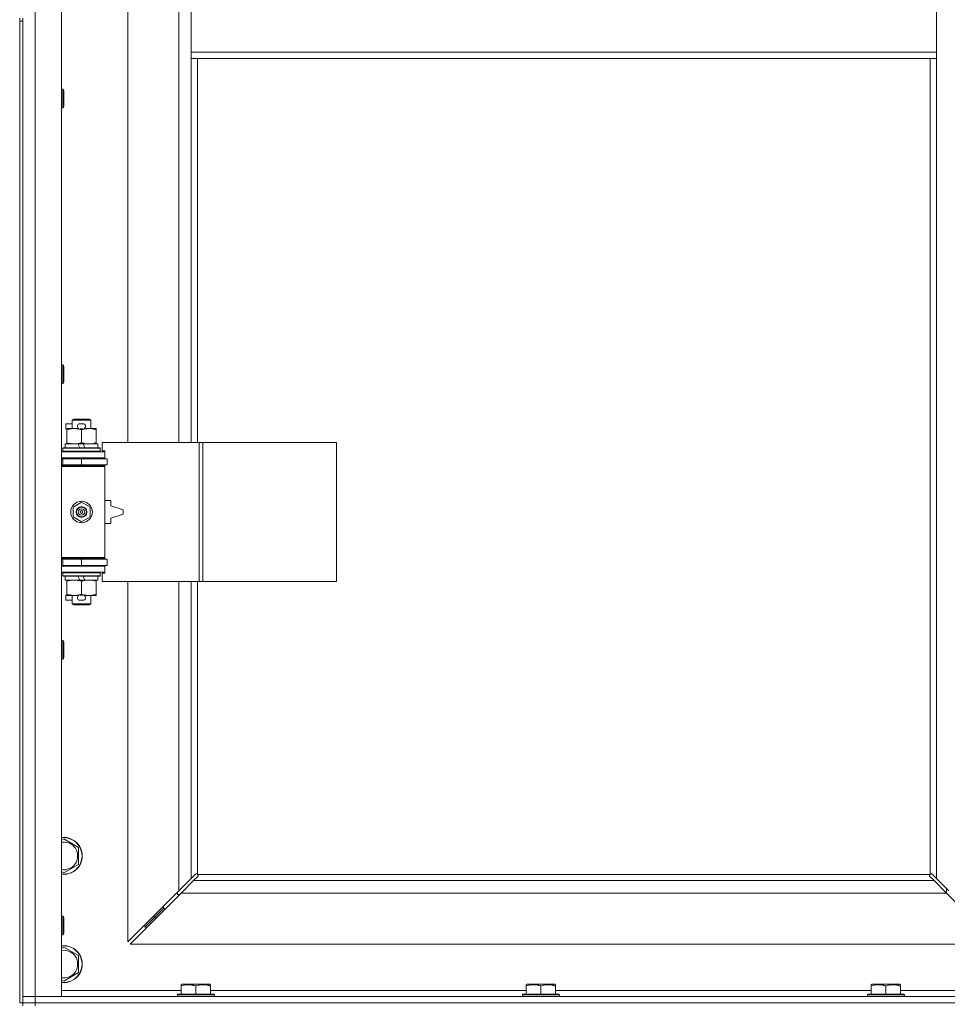
# Model space of a CAD drawing. Units: millimetres. Extents: x 0 to 24444, y -6 to 16800.
# Drawn here: x 3956 to 4556, y 11084 to 11721 of the extents above; entities that cross this region are included whole.
import ezdxf

# ---------------------------------------------------------------- set-up
doc = ezdxf.new("R2010")
doc.units = ezdxf.units.MM
doc.linetypes.add('K5LT_THIN', pattern=[0])
doc.layers.add('R', color=1, linetype='Continuous', true_color=0xff0000)
doc.layers.add('WELDING', color=7, linetype='Continuous', true_color=0xffffff)

msp = doc.modelspace()

# ---------------------------------------------------------------- linework, layer by layer
at = {"layer": 'R', "color": 7, "linetype": 'K5LT_THIN', "lineweight": 18}
for p, q in [((3965.83, 12989.98), (3965.83, 11088.98)), ((3982.83, 12989.98), (3982.83, 11088.98)), ((4025.83, 11994.48), (4025.83, 11447.48)), ((4058.83, 11447.48), (4058.83, 11994.48)), ((4066.83, 11741.98), (4066.83, 11699.98)), ((4548.83, 11741.98), (4548.83, 11699.98)), ((3955.83, 11721.98), (3955.83, 11719.98)), ((3957.83, 11719.98), (3957.83, 11721.98)), ((3955.83, 11719.98), (3955.83, 11084.98)), ((3955.83, 11719.98), (3957.83, 11719.98)), ((3957.83, 11719.98), (3957.83, 11084.98)), ((4066.83, 11699.98), (4066.83, 11695.98)), ((4066.83, 11699.98), (4548.83, 11699.98)), ((4066.83, 11695.98), (4548.83, 11695.98)), ((4066.83, 11695.98), (4066.83, 11447.48)), ((4070.83, 11695.98), (4070.83, 11447.48)), ((4544.83, 11168.24), (4544.83, 11695.98)), ((4548.83, 11699.98), (4548.83, 11695.98)), ((4548.83, 11165.4), (4548.83, 11695.98)), ((3982.83, 11675.98), (3983.75, 11675.98)), ((3983.75, 11675.98), (3984.33, 11674.98)), ((3983.75, 11675.98), (3983.75, 11663.98)), ((3984.33, 11674.98), (3984.33, 11664.98)), ((3982.83, 11663.98), (3983.75, 11663.98)), ((3983.75, 11663.98), (3984.33, 11664.98)), ((3982.83, 11497.65), (3983.75, 11497.65)), ((3983.75, 11497.65), (3984.33, 11496.65)), ((3983.75, 11497.65), (3983.75, 11485.65)), ((3984.33, 11496.65), (3984.33, 11486.65)), ((3982.83, 11485.65), (3983.75, 11485.65)), ((3983.75, 11485.65), (3984.33, 11486.65)), ((3989.83, 11461.91), (3990.83, 11462.48)), ((3989.83, 11461.91), (4001.83, 11461.91)), ((3989.83, 11456.48), (3989.83, 11461.91)), ((3990.83, 11462.48), (4000.83, 11462.48)), ((4001.83, 11461.91), (4000.83, 11462.48)), ((4001.83, 11456.48), (4001.83, 11461.91)), ((3985.63, 11456.38), (3985.63, 11459.58)), ((3989.83, 11459.58), (3985.63, 11459.58)), ((3986.33, 11456.38), (3985.63, 11456.38)), ((3986.33, 11455.64), (3986.33, 11456.48)), ((3986.33, 11456.48), (3994.17, 11456.48)), ((3986.33, 11447.33), (3986.33, 11455.64)), ((3996.73, 11459.58), (3994.73, 11459.58)), ((3996.68, 11456.38), (3994.77, 11456.38)), ((3995.83, 11447.33), (3995.83, 11455.64)), ((3997.28, 11456.48), (4000.58, 11456.48)), ((4000.58, 11456.48), (4005.33, 11456.48)), ((4005.33, 11456.48), (4005.33, 11455.64)), ((4005.33, 11447.33), (4005.33, 11455.64)), ((3986.33, 11446.48), (3986.33, 11447.33)), ((4005.33, 11447.33), (4005.33, 11446.48)), ((4071.99, 11447.48), (4009.13, 11447.48)), ((4009.13, 11447.48), (4009.13, 11441.98)), ((4074.39, 11447.48), (4071.99, 11447.48)), ((4071.99, 11447.48), (4071.99, 11357.48)), ((4074.39, 11447.48), (4074.39, 11357.48)), ((4160.74, 11447.48), (4074.39, 11447.48)), ((4160.74, 11447.48), (4160.74, 11357.48)), ((3982.83, 11441.48), (4010.83, 11441.48)), ((3983.83, 11443.68), (3984, 11443.98)), ((3983.83, 11441.78), (3983.83, 11443.68)), ((3983.83, 11443.68), (4007.83, 11443.68)), ((3983.83, 11441.78), (3984, 11441.48)), ((3983.83, 11441.78), (4007.83, 11441.78)), ((3984, 11443.98), (4007.65, 11443.98)), ((3985.33, 11443.98), (3985.33, 11446.48)), ((3985.33, 11446.48), (3993.53, 11446.48)), ((3993.53, 11446.48), (3994.69, 11443.98)), ((3996.84, 11446.48), (3993.53, 11446.48)), ((3996.84, 11446.48), (3998, 11443.98)), ((3996.84, 11446.48), (4006.33, 11446.48)), ((4006.33, 11443.98), (4006.33, 11446.48)), ((4007.83, 11443.68), (4007.65, 11443.98)), ((4007.83, 11441.78), (4007.65, 11441.48)), ((4007.83, 11441.78), (4007.83, 11443.68)), ((4009.13, 11441.98), (4010.83, 11441.98)), ((4010.83, 11441.98), (4010.83, 11441.48)), ((4010.83, 11437.48), (4010.83, 11441.48)), ((3982.83, 11437.48), (4010.83, 11437.48)), ((3982.83, 11436.98), (3983.83, 11436.98)), ((3983.83, 11436.98), (3995.83, 11436.98)), ((3983.83, 11432.98), (3983.83, 11436.98)), ((3989.83, 11436.98), (3989.83, 11437.48)), ((3995.83, 11432.98), (3995.83, 11436.98)), ((3995.83, 11436.98), (4012.33, 11436.98)), ((4001.83, 11436.98), (4001.83, 11437.48)), ((4010.83, 11437.48), (4010.83, 11436.98)), ((4012.33, 11432.98), (4012.33, 11436.98)), ((3982.83, 11432.98), (3983.83, 11432.98)), ((3982.83, 11432.48), (4010.33, 11432.48)), ((3982.83, 11431.98), (4010.83, 11431.98)), ((3983.83, 11432.98), (3995.83, 11432.98)), ((3989.83, 11432.48), (3989.83, 11432.98)), ((3995.83, 11432.98), (4012.33, 11432.98)), ((4001.83, 11432.48), (4001.83, 11432.98)), ((4010.83, 11431.98), (4010.33, 11432.48)), ((4010.83, 11432.98), (4010.83, 11431.98)), ((4010.83, 11372.98), (4010.83, 11431.98)), ((3990.33, 11405.66), (3995.83, 11408.84)), ((3995.83, 11408.84), (4001.33, 11405.66)), ((4014.83, 11409.98), (4010.83, 11409.98)), ((4014.83, 11406.48), (4014.83, 11409.98)), ((3990.33, 11399.31), (3990.33, 11405.66)), ((4001.33, 11405.66), (4001.33, 11399.31)), ((4022.83, 11403.98), (4014.83, 11406.48)), ((4022.83, 11400.98), (4022.83, 11403.98)), ((3995.83, 11396.13), (3990.33, 11399.31)), ((4001.33, 11399.31), (3995.83, 11396.13)), ((4014.83, 11398.48), (4022.83, 11400.98)), ((4014.83, 11394.98), (4014.83, 11398.48)), ((4010.83, 11394.98), (4014.83, 11394.98)), ((3982.83, 11372.98), (4010.83, 11372.98)), ((3982.83, 11372.48), (4010.33, 11372.48)), ((3983.83, 11371.98), (3982.83, 11371.98)), ((3983.83, 11371.98), (3983.83, 11367.98)), ((3995.83, 11371.98), (3983.83, 11371.98)), ((3989.83, 11371.98), (3989.83, 11372.48)), ((3995.83, 11371.98), (3995.83, 11367.98)), ((4012.33, 11371.98), (3995.83, 11371.98)), ((4001.83, 11371.98), (4001.83, 11372.48)), ((4010.83, 11372.98), (4010.33, 11372.48)), ((4010.83, 11372.98), (4010.83, 11371.98)), ((4012.33, 11371.98), (4012.33, 11367.98)), ((3983.83, 11367.98), (3982.83, 11367.98)), ((4010.83, 11367.48), (3982.83, 11367.48)), ((3995.83, 11367.98), (3983.83, 11367.98)), ((3989.83, 11367.48), (3989.83, 11367.98)), ((4012.33, 11367.98), (3995.83, 11367.98)), ((4001.83, 11367.48), (4001.83, 11367.98)), ((4010.83, 11367.98), (4010.83, 11367.48)), ((4010.83, 11367.48), (4010.83, 11363.48)), ((4010.83, 11363.48), (3982.83, 11363.48)), ((3983.83, 11363.18), (3984, 11363.48)), ((3983.83, 11361.28), (3983.83, 11363.18)), ((3983.83, 11363.18), (4007.83, 11363.18)), ((3983.83, 11361.28), (3984, 11360.98)), ((3983.83, 11361.28), (4007.83, 11361.28)), ((3984, 11360.98), (4007.65, 11360.98)), ((3985.33, 11358.48), (3985.33, 11360.98)), ((3985.33, 11358.48), (3994.69, 11358.48)), ((3986.33, 11357.64), (3986.33, 11358.48)), ((3993.53, 11360.98), (3994.69, 11358.48)), ((3994.69, 11358.48), (3998, 11358.48)), ((3996.84, 11360.98), (3998, 11358.48)), ((3998, 11358.48), (4006.33, 11358.48)), ((4005.33, 11358.48), (4005.33, 11357.64)), ((4006.33, 11358.48), (4006.33, 11360.98)), ((4007.83, 11363.18), (4007.65, 11363.48)), ((4007.83, 11361.28), (4007.65, 11360.98)), ((4007.83, 11361.28), (4007.83, 11363.18)), ((4010.83, 11362.98), (4009.13, 11362.98)), ((4009.13, 11362.98), (4009.13, 11357.48)), ((4010.83, 11363.48), (4010.83, 11362.98)), ((3986.33, 11349.33), (3986.33, 11357.64)), ((3995.83, 11349.33), (3995.83, 11357.64)), ((4005.33, 11349.33), (4005.33, 11357.64)), ((4071.99, 11357.48), (4009.13, 11357.48)), ((4025.83, 11357.48), (4025.83, 11124.4)), ((4058.83, 11157.4), (4058.83, 11357.48)), ((4066.83, 11357.48), (4066.83, 11165.4)), ((4070.83, 11357.48), (4070.83, 11168.24)), ((4074.39, 11357.48), (4071.99, 11357.48)), ((4160.74, 11357.48), (4074.39, 11357.48)), ((3985.63, 11345.38), (3985.63, 11348.58)), ((3986.33, 11348.58), (3985.63, 11348.58)), ((3989.83, 11345.38), (3985.63, 11345.38)), ((3986.33, 11348.48), (3986.33, 11349.33)), ((3991.08, 11348.48), (3986.33, 11348.48)), ((3989.83, 11343.06), (3989.83, 11348.48)), ((3994.17, 11348.48), (3991.08, 11348.48)), ((3996.73, 11345.38), (3994.73, 11345.38)), ((3996.68, 11348.58), (3994.77, 11348.58)), ((4000.58, 11348.48), (3997.28, 11348.48)), ((4005.33, 11348.48), (4000.58, 11348.48)), ((4001.83, 11343.06), (4001.83, 11348.48)), ((4005.33, 11349.33), (4005.33, 11348.48)), ((3989.83, 11343.06), (3990.83, 11342.48)), ((3989.83, 11343.06), (4001.83, 11343.06)), ((3990.83, 11342.48), (4000.83, 11342.48)), ((4001.83, 11343.06), (4000.83, 11342.48)), ((3982.83, 11319.32), (3983.75, 11319.32)), ((3983.75, 11319.32), (3984.33, 11318.32)), ((3983.75, 11319.32), (3983.75, 11307.32)), ((3984.33, 11318.32), (3984.33, 11308.32)), ((3982.83, 11307.32), (3983.75, 11307.32)), ((3983.75, 11307.32), (3984.33, 11308.32)), ((3982.83, 11190.09), (3984.33, 11190.95)), ((3984.33, 11190.95), (3993.83, 11185.47)), ((3993.83, 11185.47), (3993.83, 11174.5)), ((3993.83, 11174.5), (3984.33, 11169.01)), ((3984.33, 11169.01), (3982.83, 11169.88)), ((4066.83, 11165.4), (4069.58, 11168.15)), ((4070.99, 11166.74), (4068.24, 11163.98)), ((4070.01, 11168.38), (4070.24, 11168.38)), ((4071.08, 11167.98), (4544.57, 11167.98)), ((4071.23, 11167.17), (4071.23, 11167.4)), ((4071.24, 11167.28), (4071.24, 11167.28)), ((4544.43, 11167.17), (4544.43, 11167.4)), ((4547.41, 11163.98), (4544.66, 11166.74)), ((4545.64, 11168.38), (4545.41, 11168.38)), ((4545.53, 11168.39), (4545.53, 11168.39)), ((4546.07, 11168.15), (4548.83, 11165.4)), ((4058.83, 11157.4), (4066.83, 11165.4)), ((4068.24, 11163.98), (4060.24, 11155.98)), ((4068.24, 11163.98), (4547.41, 11163.98)), ((4555.41, 11155.98), (4547.41, 11163.98)), ((4548.83, 11165.4), (4556.83, 11157.4)), ((4025.83, 11124.4), (4058.83, 11157.4)), ((4060.24, 11155.98), (4027.24, 11122.98)), ((4057.83, 11156.4), (4057.83, 11154.98)), ((4057.83, 11154.98), (4059.24, 11154.98)), ((4555.41, 11155.98), (4060.24, 11155.98)), ((4555.33, 11158.9), (4555.33, 11156.07)), ((4588.41, 11122.98), (4555.41, 11155.98)), ((4048.83, 11145.98), (4042.83, 11139.98)), ((4048.83, 11145.98), (4042.83, 11139.98)), ((4042.83, 11141.4), (4042.83, 11139.98)), ((4048.83, 11147.4), (4048.83, 11145.98)), ((4048.83, 11145.98), (4050.24, 11145.98)), ((3982.83, 11140.98), (3983.75, 11140.98)), ((3983.75, 11140.98), (3984.33, 11139.98)), ((3983.75, 11140.98), (3983.75, 11128.98)), ((3984.33, 11139.98), (3984.33, 11129.98)), ((4042.83, 11139.98), (4036.83, 11133.98)), ((4042.83, 11139.98), (4036.83, 11133.98)), ((4036.83, 11135.4), (4036.83, 11133.98)), ((4042.83, 11139.98), (4044.24, 11139.98)), ((3982.83, 11128.98), (3983.75, 11128.98)), ((3983.75, 11128.98), (3984.33, 11129.98)), ((4036.83, 11133.98), (4038.24, 11133.98)), ((4027.24, 11122.98), (4588.41, 11122.98)), ((3982.83, 11120.09), (3984.33, 11120.95)), ((3984.33, 11120.95), (3993.83, 11115.47)), ((3993.83, 11115.47), (3993.83, 11104.5)), ((3993.83, 11104.5), (3984.33, 11099.01)), ((3984.33, 11099.01), (3982.83, 11099.88)), ((4060.33, 11096.68), (4060.85, 11096.98)), ((4060.33, 11095.83), (4060.33, 11096.68)), ((4078.8, 11096.98), (4060.85, 11096.98)), ((4079.33, 11096.68), (4078.8, 11096.98)), ((4079.33, 11096.68), (4079.33, 11095.83)), ((4283.53, 11096.68), (4284.05, 11096.98)), ((4283.53, 11095.83), (4283.53, 11096.68)), ((4302, 11096.98), (4284.05, 11096.98)), ((4302.53, 11096.68), (4302, 11096.98)), ((4302.53, 11096.68), (4302.53, 11095.83)), ((4506.73, 11096.68), (4507.25, 11096.98)), ((4506.73, 11095.83), (4506.73, 11096.68)), ((4525.2, 11096.98), (4507.25, 11096.98)), ((4525.73, 11096.68), (4525.2, 11096.98)), ((4525.73, 11096.68), (4525.73, 11095.83)), ((3982.83, 11092.98), (4060.33, 11092.98)), ((4057.83, 11090.18), (4058, 11090.48)), ((4057.83, 11090.18), (4057.83, 11088.98)), ((4081.83, 11090.18), (4057.83, 11090.18)), ((4081.65, 11090.48), (4058, 11090.48)), ((4060.33, 11095.83), (4060.33, 11090.48)), ((4069.83, 11095.83), (4069.83, 11090.48)), ((4079.33, 11095.83), (4079.33, 11090.48)), ((4079.33, 11092.98), (4283.53, 11092.98)), ((4081.83, 11090.18), (4081.65, 11090.48)), ((4081.83, 11090.18), (4081.83, 11088.98)), ((4281.03, 11090.18), (4281.2, 11090.48)), ((4281.03, 11090.18), (4281.03, 11088.98)), ((4305.03, 11090.18), (4281.03, 11090.18)), ((4304.85, 11090.48), (4281.2, 11090.48)), ((4283.53, 11095.83), (4283.53, 11090.48)), ((4293.03, 11095.83), (4293.03, 11090.48)), ((4302.53, 11095.83), (4302.53, 11090.48)), ((4302.53, 11092.98), (4506.73, 11092.98)), ((4305.03, 11090.18), (4304.85, 11090.48)), ((4305.03, 11090.18), (4305.03, 11088.98)), ((4504.23, 11090.18), (4504.4, 11090.48)), ((4504.23, 11090.18), (4504.23, 11088.98)), ((4528.23, 11090.18), (4504.23, 11090.18)), ((4528.05, 11090.48), (4504.4, 11090.48)), ((4506.73, 11095.83), (4506.73, 11090.48)), ((4516.23, 11095.83), (4516.23, 11090.48)), ((4525.73, 11095.83), (4525.73, 11090.48)), ((4525.73, 11092.98), (4602.83, 11092.98)), ((4528.23, 11090.18), (4528.05, 11090.48)), ((4528.23, 11090.18), (4528.23, 11088.98)), ((3955.83, 11084.98), (3957.83, 11084.98)), ((3957.83, 11088.98), (3965.83, 11088.98)), ((3965.83, 11088.98), (3957.83, 11088.98)), ((3965.83, 11084.98), (3957.83, 11084.98)), ((3957.83, 11082.98), (3957.83, 11084.98)), ((3957.83, 11084.98), (3965.83, 11084.98)), ((3965.83, 11084.98), (3965.83, 11088.98)), ((3982.83, 11088.98), (3965.83, 11088.98)), ((3965.83, 11088.98), (5289.83, 11088.98)), ((3965.83, 11084.98), (5289.83, 11084.98)), ((3965.83, 11084.98), (5289.83, 11084.98)), ((3965.83, 11082.98), (3965.83, 11084.98))]:
    msp.add_line(p, q, dxfattribs=at)
for radius in [7, 3.49, 3.49, 3.25, 3.19, 3.19, 2.1, 0.9]:
    msp.add_circle((3995.83, 11402.48), radius, dxfattribs=at)
for centre, radius, start, end in [((3994.73, 11457.98), 1.6, 90, 249.63587), ((3996.73, 11457.98), 1.6, 290.36413, 90), ((3983.83, 11428.98), 4, 61.04498, 90), ((3983.83, 11375.98), 4, 270, 298.95502), ((3994.73, 11346.98), 1.6, 110.36413, 270), ((3996.73, 11346.98), 1.6, 270, 69.63587), ((3984.33, 11179.98), 12, 262.81924, 97.18076), ((3984.33, 11179.98), 11.83, 262.71351, 97.28649), ((3984.33, 11179.98), 8.97, 260.37625, 99.62375), ((4070.26, 11167.42), 1, 34.4499, 55.5501), ((4545.39, 11167.42), 1, 124.4499, 145.5501), ((3984.33, 11109.98), 12, 262.81924, 97.18076), ((3984.33, 11109.98), 11.83, 262.71351, 97.28649), ((3984.33, 11109.98), 8.97, 260.37625, 99.62375)]:
    msp.add_arc(centre, radius, start, end, dxfattribs=at)
at = {"layer": 'WELDING', "color": 7, "linetype": 'K5LT_THIN', "lineweight": 18}
for p, q in [((4069.58, 11168.15), (4069.75, 11168.28)), ((4069.75, 11168.28), (4069.93, 11168.37)), ((4069.93, 11168.37), (4070.12, 11168.39)), ((4070.48, 11168.37), (4070.29, 11168.4)), ((4070.56, 11168.4), (4070.42, 11168.42)), ((4070.66, 11168.31), (4070.48, 11168.37)), ((4070.7, 11168.34), (4070.56, 11168.4)), ((4070.83, 11168.24), (4070.66, 11168.31)), ((4070.83, 11168.24), (4070.7, 11168.34)), ((4071.13, 11166.91), (4070.99, 11166.74)), ((4071.18, 11167.86), (4071.08, 11167.98)), ((4071.15, 11167.82), (4071.08, 11167.98)), ((4071.21, 11167.09), (4071.13, 11166.91)), ((4071.21, 11167.64), (4071.15, 11167.82)), ((4071.24, 11167.72), (4071.18, 11167.86)), ((4071.24, 11167.45), (4071.21, 11167.64)), ((4071.24, 11167.28), (4071.21, 11167.09)), ((4071.23, 11167.4), (4071.24, 11167.28)), ((4071.26, 11167.58), (4071.24, 11167.72)), ((4544.41, 11167.72), (4544.39, 11167.58)), ((4544.47, 11167.86), (4544.41, 11167.72)), ((4544.44, 11167.64), (4544.41, 11167.45)), ((4544.44, 11167.09), (4544.42, 11167.28)), ((4544.5, 11167.82), (4544.44, 11167.64)), ((4544.53, 11166.91), (4544.44, 11167.09)), ((4544.57, 11167.98), (4544.47, 11167.86)), ((4544.57, 11167.98), (4544.5, 11167.82)), ((4544.66, 11166.74), (4544.53, 11166.91)), ((4544.95, 11168.34), (4544.83, 11168.24)), ((4544.99, 11168.31), (4544.83, 11168.24)), ((4545.09, 11168.4), (4544.95, 11168.34)), ((4545.17, 11168.37), (4544.99, 11168.31)), ((4545.23, 11168.42), (4545.09, 11168.4)), ((4545.36, 11168.4), (4545.17, 11168.37)), ((4545.41, 11168.38), (4545.53, 11168.39)), ((4545.53, 11168.39), (4545.72, 11168.37)), ((4545.72, 11168.37), (4545.9, 11168.28)), ((4545.9, 11168.28), (4546.07, 11168.15))]:
    msp.add_line(p, q, dxfattribs=at)
for centre, radius, start, end in [((4070.12, 11167.7), 0.697, 80.50301, 89.99998), ((4070.42, 11167.91), 0.513, 90.05465, 111.07262), ((4070.75, 11167.58), 0.513, 338.91014, 359.96266), ((4544.9, 11167.58), 0.513, 180.05465, 201.07262), ((4545.11, 11167.28), 0.697, 170.50301, 179.99998), ((4545.23, 11167.91), 0.513, 68.91014, 89.96266)]:
    msp.add_arc(centre, radius, start, end, dxfattribs=at)
for points, knots in [([(3995.83, 11455.64), (3995.27, 11455.82), (3994.45, 11456.06), (3993.45, 11456.26), (3992.86, 11456.36), (3992.34, 11456.42), (3991.74, 11456.47), (3991.13, 11456.49), (3990.51, 11456.48), (3990.06, 11456.45), (3989.56, 11456.4), (3988.93, 11456.31), (3987.79, 11456.08), (3986.9, 11455.83), (3986.33, 11455.64)], [0, 0, 0, 0, 2.72415, 3.912285, 4.716446, 5.530362, 6.353984, 7.500189, 8.40607, 9.211142, 9.605533, 10.761675, 12.184093, 15, 15, 15, 15]), ([(4000.58, 11456.48), (4000.25, 11456.48), (3999.71, 11456.46), (3998.86, 11456.38), (3997.95, 11456.23), (3996.91, 11455.98), (3996.18, 11455.75), (3995.83, 11455.64)], [0, 0, 0, 0, 1.597458, 2.676777, 4.235764, 6.182879, 8, 8, 8, 8]), ([(4005.33, 11455.64), (4004.75, 11455.83), (4003.9, 11456.07), (4002.79, 11456.3), (4002.07, 11456.4), (4001.33, 11456.47), (4000.85, 11456.48), (4000.58, 11456.48)], [0, 0, 0, 0, 3.005828, 4.318193, 5.5895, 6.632109, 8, 8, 8, 8]), ([(3986.33, 11447.33), (3986.82, 11447.17), (3987.58, 11446.94), (3988.55, 11446.73), (3989.22, 11446.62), (3989.84, 11446.54), (3990.46, 11446.49), (3990.87, 11446.48), (3991.08, 11446.48)], [0, 0, 0, 0, 2.905563, 4.375924, 5.511195, 6.679161, 7.850161, 9, 9, 9, 9]), ([(3991.08, 11446.48), (3991.29, 11446.48), (3991.72, 11446.5), (3992.37, 11446.55), (3993, 11446.63), (3993.8, 11446.77), (3994.74, 11446.99), (3995.47, 11447.22), (3995.83, 11447.33)], [0, 0, 0, 0, 1.192024, 2.404251, 3.60809, 4.765234, 6.955738, 9, 9, 9, 9]), ([(3995.83, 11447.33), (3996.25, 11447.19), (3997, 11446.97), (3998, 11446.74), (3998.83, 11446.6), (3999.57, 11446.52), (4000.15, 11446.49), (4000.48, 11446.48), (4000.58, 11446.48)], [0, 0, 0, 0, 2.494996, 4.309231, 5.73815, 7.133977, 8.472011, 9, 9, 9, 9]), ([(4000.58, 11446.48), (4000.88, 11446.48), (4001.5, 11446.51), (4002.26, 11446.59), (4003.13, 11446.73), (4004.1, 11446.95), (4004.91, 11447.2), (4005.33, 11447.33)], [0, 0, 0, 0, 1.523216, 3.057663, 3.814901, 5.878539, 8, 8, 8, 8]), ([(3995.83, 11357.64), (3995.27, 11357.82), (3994.45, 11358.06), (3993.45, 11358.26), (3992.86, 11358.36), (3992.34, 11358.42), (3991.74, 11358.47), (3991.13, 11358.49), (3990.51, 11358.48), (3990.06, 11358.45), (3989.56, 11358.4), (3988.93, 11358.31), (3987.79, 11358.08), (3986.9, 11357.83), (3986.33, 11357.64)], [0, 0, 0, 0, 2.72415, 3.912285, 4.716446, 5.530362, 6.353984, 7.500189, 8.40607, 9.211142, 9.605533, 10.761675, 12.184093, 15, 15, 15, 15]), ([(4000.58, 11358.48), (4000.25, 11358.48), (3999.71, 11358.46), (3998.86, 11358.38), (3997.95, 11358.23), (3996.91, 11357.98), (3996.18, 11357.75), (3995.83, 11357.64)], [0, 0, 0, 0, 1.597458, 2.676777, 4.235764, 6.182879, 8, 8, 8, 8]), ([(4005.33, 11357.64), (4004.75, 11357.83), (4003.9, 11358.07), (4002.79, 11358.3), (4002.07, 11358.4), (4001.33, 11358.47), (4000.85, 11358.48), (4000.58, 11358.48)], [0, 0, 0, 0, 3.005828, 4.318193, 5.5895, 6.632109, 8, 8, 8, 8]), ([(3986.33, 11349.33), (3986.82, 11349.17), (3987.58, 11348.94), (3988.55, 11348.73), (3989.22, 11348.62), (3989.84, 11348.54), (3990.46, 11348.49), (3990.87, 11348.48), (3991.08, 11348.48)], [0, 0, 0, 0, 2.905563, 4.375924, 5.511195, 6.679161, 7.850161, 9, 9, 9, 9]), ([(3991.08, 11348.48), (3991.29, 11348.48), (3991.72, 11348.5), (3992.37, 11348.55), (3993, 11348.63), (3993.8, 11348.77), (3994.74, 11348.99), (3995.47, 11349.22), (3995.83, 11349.33)], [0, 0, 0, 0, 1.192024, 2.404251, 3.60809, 4.765234, 6.955738, 9, 9, 9, 9]), ([(3995.83, 11349.33), (3996.25, 11349.19), (3997, 11348.97), (3998, 11348.74), (3998.83, 11348.6), (3999.57, 11348.52), (4000.15, 11348.49), (4000.48, 11348.48), (4000.58, 11348.48)], [0, 0, 0, 0, 2.494996, 4.309231, 5.73815, 7.133977, 8.472011, 9, 9, 9, 9]), ([(4000.58, 11348.48), (4000.88, 11348.48), (4001.5, 11348.51), (4002.26, 11348.59), (4003.13, 11348.73), (4004.1, 11348.95), (4004.91, 11349.2), (4005.33, 11349.33)], [0, 0, 0, 0, 1.523216, 3.057663, 3.814901, 5.878539, 8, 8, 8, 8]), ([(4069.83, 11095.83), (4069.39, 11095.98), (4068.82, 11096.15), (4068.13, 11096.32), (4067.71, 11096.41), (4067.26, 11096.49), (4066.78, 11096.57), (4066.29, 11096.62), (4065.73, 11096.67), (4065.11, 11096.69), (4064.59, 11096.67), (4064.12, 11096.65), (4063.6, 11096.6), (4062.83, 11096.49), (4061.71, 11096.26), (4060.85, 11096.01), (4060.33, 11095.83)], [0, 0, 0, 0, 2.392038, 3.094773, 3.749673, 4.638938, 5.533553, 6.273967, 7.269403, 8.499731, 9.554906, 10.026159, 10.962726, 12.336972, 14.092661, 17, 17, 17, 17]), ([(4079.33, 11095.83), (4078.89, 11095.98), (4078.32, 11096.15), (4077.63, 11096.32), (4077.21, 11096.41), (4076.76, 11096.49), (4076.28, 11096.57), (4075.79, 11096.62), (4075.23, 11096.67), (4074.61, 11096.69), (4074.09, 11096.67), (4073.62, 11096.65), (4073.1, 11096.6), (4072.33, 11096.49), (4071.21, 11096.26), (4070.35, 11096.01), (4069.83, 11095.83)], [0, 0, 0, 0, 2.392038, 3.094773, 3.749673, 4.638938, 5.533553, 6.273967, 7.269403, 8.499731, 9.554906, 10.026159, 10.962726, 12.336972, 14.092661, 17, 17, 17, 17]), ([(4293.03, 11095.83), (4292.59, 11095.98), (4292.02, 11096.15), (4291.33, 11096.32), (4290.91, 11096.41), (4290.46, 11096.49), (4289.98, 11096.57), (4289.49, 11096.62), (4288.93, 11096.67), (4288.31, 11096.69), (4287.79, 11096.67), (4287.32, 11096.65), (4286.8, 11096.6), (4286.03, 11096.49), (4284.91, 11096.26), (4284.05, 11096.01), (4283.53, 11095.83)], [0, 0, 0, 0, 2.392038, 3.094773, 3.749673, 4.638938, 5.533553, 6.273967, 7.269403, 8.499731, 9.554906, 10.026159, 10.962726, 12.336972, 14.092661, 17, 17, 17, 17]), ([(4302.53, 11095.83), (4302.09, 11095.98), (4301.52, 11096.15), (4300.83, 11096.32), (4300.41, 11096.41), (4299.96, 11096.49), (4299.48, 11096.57), (4298.99, 11096.62), (4298.43, 11096.67), (4297.81, 11096.69), (4297.29, 11096.67), (4296.82, 11096.65), (4296.3, 11096.6), (4295.53, 11096.49), (4294.41, 11096.26), (4293.55, 11096.01), (4293.03, 11095.83)], [0, 0, 0, 0, 2.392038, 3.094773, 3.749673, 4.638938, 5.533553, 6.273967, 7.269403, 8.499731, 9.554906, 10.026159, 10.962726, 12.336972, 14.092661, 17, 17, 17, 17]), ([(4516.23, 11095.83), (4515.79, 11095.98), (4515.22, 11096.15), (4514.53, 11096.32), (4514.11, 11096.41), (4513.66, 11096.49), (4513.18, 11096.57), (4512.69, 11096.62), (4512.13, 11096.67), (4511.51, 11096.69), (4510.99, 11096.67), (4510.52, 11096.65), (4510, 11096.6), (4509.23, 11096.49), (4508.11, 11096.26), (4507.25, 11096.01), (4506.73, 11095.83)], [0, 0, 0, 0, 2.392038, 3.094773, 3.749673, 4.638938, 5.533553, 6.273967, 7.269403, 8.499731, 9.554906, 10.026159, 10.962726, 12.336972, 14.092661, 17, 17, 17, 17]), ([(4525.73, 11095.83), (4525.29, 11095.98), (4524.72, 11096.15), (4524.03, 11096.32), (4523.61, 11096.41), (4523.16, 11096.49), (4522.68, 11096.57), (4522.19, 11096.62), (4521.63, 11096.67), (4521.01, 11096.69), (4520.49, 11096.67), (4520.02, 11096.65), (4519.5, 11096.6), (4518.73, 11096.49), (4517.61, 11096.26), (4516.75, 11096.01), (4516.23, 11095.83)], [0, 0, 0, 0, 2.392038, 3.094773, 3.749673, 4.638938, 5.533553, 6.273967, 7.269403, 8.499731, 9.554906, 10.026159, 10.962726, 12.336972, 14.092661, 17, 17, 17, 17])]:
    msp.add_open_spline(points, degree=3, knots=knots, dxfattribs=at)

doc.saveas('drawing.dxf')
